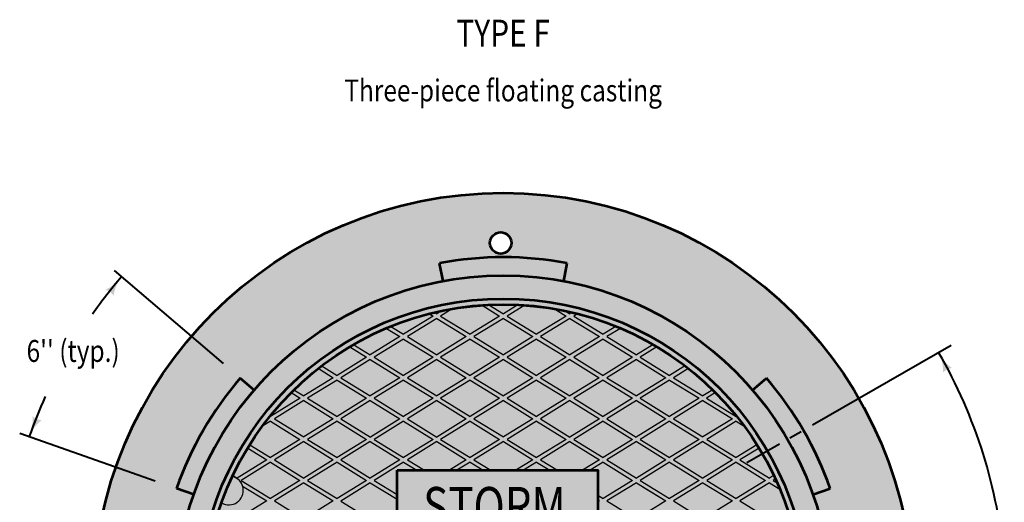
# Model space of a CAD drawing. Units: feet. Extents: x -2137151 to -2130416, y -2138504 to -2136494.
# Drawn here: x -2135988 to -2135000, y -2137028 to -2136544 of the extents above; entities that cross this region are included whole.
import ezdxf
from ezdxf.enums import TextEntityAlignment as Align

# ---------------------------------------------------------------- set-up
doc = ezdxf.new("R2010")
doc.units = ezdxf.units.FT
doc.header["$MEASUREMENT"] = 0
doc.layers.add('dsnCellElements', color=7, linetype='Continuous', lineweight=0)
doc.layers.add('Level 1', color=7, linetype='Continuous', lineweight=0)
doc.styles.add('Style-font001', font='font001.shx')

# ---------------------------------------------------------------- blocks, each defined once
blk = doc.blocks.new('LT_1')
at = {"layer": 'dsnCellElements', "linetype": 'Continuous', "lineweight": 30}
blk.add_hatch(color=140, dxfattribs=at).paths.add_polyline_path([(-20, 5, -0.156), (-20, -5, -0.123106), (0, 0, -0.123106)])

msp = doc.modelspace()

# ---------------------------------------------------------------- hatches: boundary and pattern name
at = {"layer": 'Level 1', "linetype": 'Continuous', "lineweight": 40}
h = msp.add_hatch(color=9, dxfattribs=at)
edge = h.paths.add_edge_path()
edge.add_arc((-2135503.04, -2137129.35), 411.76, 0, 360)
edge = h.paths.add_edge_path(flags=16)
edge.add_arc((-2135860.27, -2137132.61), 10.78, 0, 360)
edge = h.paths.add_edge_path(flags=16)
edge.add_arc((-2135500.21, -2137496.8), 10.78, 0, 360)
edge = h.paths.add_edge_path(flags=16)
edge.add_arc((-2135143.07, -2137127.36), 10.78, 0, 360)
edge = h.paths.add_edge_path(flags=16)
edge.add_line((-2135516.24, -2136767.57), (-2135516.33, -2136767.56))
edge.add_line((-2135516.33, -2136767.56), (-2135516.31, -2136767.52))
edge.add_line((-2135516.31, -2136767.52), (-2135516.24, -2136767.57))
edge.add_arc((-2135505.47, -2136767.86), 10.78, 0, 360)

# ---------------------------------------------------------------- linework, layer by layer
at = {"layer": 'Level 1', "color": 7, "linetype": 'Continuous', "lineweight": 53}
for p, q in [((-2135563.47, -2136806.29), (-2135566.88, -2136788.15)), ((-2135442.36, -2136806.29), (-2135438.99, -2136788.15)), ((-2135753.05, -2136915.73), (-2135767.04, -2136903.79)), ((-2135252.78, -2136915.73), (-2135238.83, -2136903.79)), ((-2135813.62, -2137020.6), (-2135830.99, -2137014.47)), ((-2135192.24, -2137020.6), (-2135174.88, -2137014.47))]:
    msp.add_line(p, q, dxfattribs=at)
at = {"layer": 'Level 1', "color": 140, "linetype": 'Continuous', "lineweight": 40}
for p, q in [((-2135893.56, -2136795.43), (-2135784.22, -2136889.08)), ((-2135053.4, -2136870.95), (-2135192.69, -2136950.94)), ((-2135988.35, -2136958.97), (-2135852.24, -2137006.92))]:
    msp.add_line(p, q, dxfattribs=at)
at = {"layer": 'Level 1', "color": 7, "linetype": 'Continuous', "lineweight": 30}
for p, q in [((-2135524.33, -2136830.47), (-2135506.73, -2136841.32)), ((-2135517.35, -2136830.08), (-2135502.93, -2136839)), ((-2135488.52, -2136830.08), (-2135502.93, -2136839)), ((-2135481.54, -2136830.47), (-2135499.1, -2136841.32)), ((-2135573.51, -2136841.32), (-2135603.07, -2136859.61)), ((-2135577.23, -2136839.07), (-2135573.51, -2136841.32)), ((-2135571.76, -2136837.76), (-2135569.67, -2136839)), ((-2135565.29, -2136836.28), (-2135569.67, -2136839)), ((-2135554.21, -2136834.11), (-2135565.87, -2136841.32)), ((-2135565.87, -2136841.32), (-2135536.34, -2136859.61)), ((-2135506.73, -2136841.32), (-2135536.34, -2136859.61)), ((-2135499.1, -2136841.32), (-2135469.53, -2136859.61)), ((-2135439.96, -2136841.32), (-2135469.53, -2136859.61)), ((-2135451.66, -2136834.11), (-2135439.96, -2136841.32)), ((-2135440.54, -2136836.28), (-2135436.16, -2136839)), ((-2135434.11, -2136837.76), (-2135436.16, -2136839)), ((-2135428.64, -2136839.07), (-2135432.33, -2136841.32)), ((-2135432.33, -2136841.32), (-2135402.79, -2136859.61)), ((-2135615.79, -2136851.71), (-2135603.07, -2136859.61)), ((-2135569.67, -2136843.72), (-2135599.24, -2136861.94)), ((-2135569.67, -2136843.72), (-2135540.14, -2136861.94)), ((-2135502.93, -2136843.72), (-2135532.47, -2136861.94)), ((-2135502.93, -2136843.72), (-2135473.37, -2136861.94)), ((-2135436.16, -2136843.72), (-2135465.69, -2136861.94)), ((-2135436.16, -2136843.72), (-2135406.59, -2136861.94)), ((-2135390.04, -2136851.71), (-2135402.79, -2136859.61)), ((-2135620.36, -2136853.65), (-2135606.87, -2136861.94)), ((-2135385.47, -2136853.65), (-2135399, -2136861.94)), ((-2135654, -2136869.38), (-2135636.44, -2136880.23)), ((-2135606.87, -2136861.94), (-2135636.44, -2136880.23)), ((-2135603.07, -2136864.34), (-2135632.64, -2136882.56)), ((-2135603.07, -2136864.34), (-2135573.47, -2136882.63)), ((-2135599.24, -2136861.94), (-2135569.67, -2136880.23)), ((-2135540.14, -2136861.94), (-2135569.67, -2136880.23)), ((-2135536.34, -2136864.34), (-2135565.87, -2136882.63)), ((-2135536.34, -2136864.34), (-2135506.73, -2136882.63)), ((-2135532.47, -2136861.94), (-2135502.93, -2136880.23)), ((-2135473.37, -2136861.94), (-2135502.93, -2136880.23)), ((-2135469.53, -2136864.34), (-2135499.1, -2136882.63)), ((-2135469.53, -2136864.34), (-2135439.96, -2136882.63)), ((-2135465.69, -2136861.94), (-2135436.16, -2136880.23)), ((-2135406.59, -2136861.94), (-2135436.16, -2136880.23)), ((-2135402.76, -2136864.34), (-2135432.36, -2136882.63)), ((-2135402.76, -2136864.34), (-2135373.23, -2136882.56)), ((-2135399, -2136861.94), (-2135369.43, -2136880.23)), ((-2135351.87, -2136869.38), (-2135369.43, -2136880.23)), ((-2135656.98, -2136872.25), (-2135640.28, -2136882.63)), ((-2135348.85, -2136872.25), (-2135365.59, -2136882.63)), ((-2135685.85, -2136890.93), (-2135669.85, -2136900.85)), ((-2135640.28, -2136882.63), (-2135669.85, -2136900.85)), ((-2135636.44, -2136884.96), (-2135666.01, -2136903.25)), ((-2135636.44, -2136884.96), (-2135606.87, -2136903.25)), ((-2135632.64, -2136882.56), (-2135603.07, -2136900.85)), ((-2135573.47, -2136882.63), (-2135603.07, -2136900.85)), ((-2135569.71, -2136884.96), (-2135599.24, -2136903.25)), ((-2135569.71, -2136884.96), (-2135540.14, -2136903.25)), ((-2135565.87, -2136882.63), (-2135536.3, -2136900.85)), ((-2135506.73, -2136882.63), (-2135536.3, -2136900.85)), ((-2135502.93, -2136884.96), (-2135532.5, -2136903.25)), ((-2135502.93, -2136884.96), (-2135473.37, -2136903.25)), ((-2135499.1, -2136882.63), (-2135469.53, -2136900.85)), ((-2135439.96, -2136882.63), (-2135469.53, -2136900.85)), ((-2135436.16, -2136884.96), (-2135465.73, -2136903.25)), ((-2135436.16, -2136884.96), (-2135406.63, -2136903.25)), ((-2135432.36, -2136882.63), (-2135402.79, -2136900.85)), ((-2135373.23, -2136882.56), (-2135402.79, -2136900.85)), ((-2135369.43, -2136884.96), (-2135399, -2136903.25)), ((-2135369.43, -2136884.96), (-2135339.82, -2136903.25)), ((-2135365.59, -2136882.63), (-2135336.02, -2136900.85)), ((-2135320.02, -2136890.93), (-2135336.02, -2136900.85)), ((-2135687.95, -2136894.34), (-2135673.61, -2136903.25)), ((-2135317.88, -2136894.34), (-2135332.22, -2136903.25)), ((-2135673.61, -2136903.25), (-2135703.14, -2136921.46)), ((-2135669.81, -2136905.58), (-2135699.4, -2136923.87)), ((-2135669.81, -2136905.58), (-2135640.28, -2136923.87)), ((-2135666.01, -2136903.25), (-2135636.44, -2136921.46)), ((-2135606.87, -2136903.25), (-2135636.44, -2136921.46)), ((-2135603.07, -2136905.58), (-2135632.61, -2136923.87)), ((-2135603.07, -2136905.58), (-2135573.47, -2136923.87)), ((-2135599.24, -2136903.25), (-2135569.67, -2136921.46)), ((-2135540.14, -2136903.25), (-2135569.67, -2136921.46)), ((-2135536.3, -2136905.58), (-2135565.87, -2136923.87)), ((-2135536.3, -2136905.58), (-2135506.73, -2136923.87)), ((-2135532.5, -2136903.25), (-2135502.93, -2136921.46)), ((-2135473.37, -2136903.25), (-2135502.93, -2136921.46)), ((-2135469.53, -2136905.58), (-2135499.1, -2136923.87)), ((-2135469.53, -2136905.58), (-2135439.96, -2136923.87)), ((-2135465.73, -2136903.25), (-2135436.2, -2136921.46)), ((-2135406.63, -2136903.25), (-2135436.2, -2136921.46)), ((-2135402.79, -2136905.58), (-2135432.36, -2136923.87)), ((-2135402.79, -2136905.58), (-2135373.26, -2136923.87)), ((-2135399, -2136903.25), (-2135369.43, -2136921.46)), ((-2135339.82, -2136903.25), (-2135369.43, -2136921.46)), ((-2135336.02, -2136905.58), (-2135365.59, -2136923.87)), ((-2135336.02, -2136905.58), (-2135306.48, -2136923.84)), ((-2135332.22, -2136903.25), (-2135302.65, -2136921.46)), ((-2135715.91, -2136918.2), (-2135706.91, -2136923.8)), ((-2135713.05, -2136915.36), (-2135703.14, -2136921.46)), ((-2135292.81, -2136915.39), (-2135302.65, -2136921.46)), ((-2135290.02, -2136918.15), (-2135298.99, -2136923.76)), ((-2135706.91, -2136923.8), (-2135736.58, -2136942.08)), ((-2135703.12, -2136926.12), (-2135732.75, -2136944.48)), ((-2135703.12, -2136926.12), (-2135673.61, -2136944.48)), ((-2135699.4, -2136923.87), (-2135669.81, -2136942.08)), ((-2135640.28, -2136923.87), (-2135669.81, -2136942.08)), ((-2135636.44, -2136926.19), (-2135666.01, -2136944.48)), ((-2135636.44, -2136926.19), (-2135606.83, -2136944.48)), ((-2135632.61, -2136923.87), (-2135603.04, -2136942.16)), ((-2135573.47, -2136923.87), (-2135603.04, -2136942.16)), ((-2135569.67, -2136926.19), (-2135599.24, -2136944.48)), ((-2135569.67, -2136926.19), (-2135540.1, -2136944.48)), ((-2135565.87, -2136923.87), (-2135536.3, -2136942.08)), ((-2135506.73, -2136923.87), (-2135536.3, -2136942.08)), ((-2135502.93, -2136926.19), (-2135532.47, -2136944.48)), ((-2135502.93, -2136926.19), (-2135473.37, -2136944.48)), ((-2135499.1, -2136923.87), (-2135469.53, -2136942.08)), ((-2135439.96, -2136923.87), (-2135469.53, -2136942.08)), ((-2135436.16, -2136926.19), (-2135465.73, -2136944.48)), ((-2135436.16, -2136926.19), (-2135406.59, -2136944.48)), ((-2135432.36, -2136923.87), (-2135402.79, -2136942.16)), ((-2135373.26, -2136923.87), (-2135402.79, -2136942.16)), ((-2135369.43, -2136926.19), (-2135399, -2136944.48)), ((-2135369.43, -2136926.19), (-2135339.86, -2136944.48)), ((-2135365.59, -2136923.87), (-2135336.02, -2136942.08)), ((-2135306.48, -2136923.84), (-2135336.02, -2136942.08)), ((-2135302.8, -2136926.07), (-2135332.22, -2136944.48)), ((-2135302.8, -2136926.07), (-2135273.09, -2136944.48)), ((-2135298.99, -2136923.76), (-2135269.29, -2136942.08)), ((-2135736.58, -2136946.81), (-2135744.64, -2136951.85)), ((-2135736.97, -2136941.85), (-2135736.58, -2136942.08)), ((-2135736.58, -2136946.81), (-2135707.05, -2136965.1)), ((-2135732.75, -2136944.48), (-2135703.18, -2136962.7)), ((-2135673.61, -2136944.48), (-2135703.18, -2136962.7)), ((-2135669.81, -2136946.81), (-2135699.38, -2136965.1)), ((-2135669.81, -2136946.81), (-2135640.24, -2136965.1)), ((-2135666.01, -2136944.48), (-2135636.4, -2136962.78)), ((-2135606.83, -2136944.48), (-2135636.4, -2136962.78)), ((-2135603.07, -2136946.81), (-2135632.64, -2136965.1)), ((-2135603.07, -2136946.81), (-2135573.51, -2136965.1)), ((-2135599.24, -2136944.48), (-2135569.67, -2136962.78)), ((-2135540.1, -2136944.48), (-2135569.67, -2136962.78)), ((-2135536.3, -2136946.81), (-2135565.87, -2136965.1)), ((-2135536.3, -2136946.81), (-2135506.73, -2136965.1)), ((-2135532.47, -2136944.48), (-2135502.93, -2136962.7)), ((-2135473.37, -2136944.48), (-2135502.93, -2136962.7)), ((-2135469.53, -2136946.81), (-2135499.1, -2136965.1)), ((-2135469.53, -2136946.81), (-2135439.96, -2136965.1)), ((-2135465.73, -2136944.48), (-2135436.16, -2136962.78)), ((-2135406.59, -2136944.48), (-2135436.16, -2136962.78)), ((-2135402.79, -2136946.81), (-2135432.33, -2136965.1)), ((-2135402.79, -2136946.81), (-2135373.23, -2136965.1)), ((-2135399, -2136944.48), (-2135369.47, -2136962.78)), ((-2135339.86, -2136944.48), (-2135369.47, -2136962.78)), ((-2135336.06, -2136946.81), (-2135365.59, -2136965.1)), ((-2135336.06, -2136946.81), (-2135306.45, -2136965.1)), ((-2135332.22, -2136944.48), (-2135302.65, -2136962.7)), ((-2135273.09, -2136944.48), (-2135302.65, -2136962.7)), ((-2135269.25, -2136946.81), (-2135298.82, -2136965.1)), ((-2135268.86, -2136941.85), (-2135269.29, -2136942.08)), ((-2135269.25, -2136946.81), (-2135261.23, -2136951.85)), ((-2135757.39, -2136970.53), (-2135736.58, -2136983.32)), ((-2135707.05, -2136965.1), (-2135736.58, -2136983.32)), ((-2135703.22, -2136967.43), (-2135732.75, -2136985.72)), ((-2135703.22, -2136967.43), (-2135673.61, -2136985.72)), ((-2135699.38, -2136965.1), (-2135669.81, -2136983.39)), ((-2135640.24, -2136965.1), (-2135669.81, -2136983.39)), ((-2135636.44, -2136967.43), (-2135666.01, -2136985.72)), ((-2135636.44, -2136967.43), (-2135606.87, -2136985.72)), ((-2135632.64, -2136965.1), (-2135603.07, -2136983.39)), ((-2135573.51, -2136965.1), (-2135603.07, -2136983.39)), ((-2135569.67, -2136967.43), (-2135599.28, -2136985.72)), ((-2135569.67, -2136967.43), (-2135540.1, -2136985.72)), ((-2135565.87, -2136965.1), (-2135536.3, -2136983.32)), ((-2135506.73, -2136965.1), (-2135536.3, -2136983.32)), ((-2135502.93, -2136967.43), (-2135532.47, -2136985.72)), ((-2135502.93, -2136967.43), (-2135473.37, -2136985.72)), ((-2135499.1, -2136965.1), (-2135469.53, -2136983.32)), ((-2135439.96, -2136965.1), (-2135469.53, -2136983.32)), ((-2135436.16, -2136967.43), (-2135465.73, -2136985.72)), ((-2135436.16, -2136967.43), (-2135406.59, -2136985.72)), ((-2135432.33, -2136965.1), (-2135402.79, -2136983.39)), ((-2135373.23, -2136965.1), (-2135402.79, -2136983.39)), ((-2135369.43, -2136967.43), (-2135398.96, -2136985.72)), ((-2135369.43, -2136967.43), (-2135339.82, -2136985.72)), ((-2135365.59, -2136965.1), (-2135336.06, -2136983.39)), ((-2135306.45, -2136965.1), (-2135336.06, -2136983.39)), ((-2135302.62, -2136967.43), (-2135332.22, -2136985.72)), ((-2135302.62, -2136967.43), (-2135273.12, -2136985.72)), ((-2135298.82, -2136965.1), (-2135269.29, -2136983.32)), ((-2135248.48, -2136970.53), (-2135269.29, -2136983.32)), ((-2135759.49, -2136973.94), (-2135740.38, -2136985.72)), ((-2135246.35, -2136973.94), (-2135265.45, -2136985.72)), ((-2135740.38, -2136985.72), (-2135769.99, -2137004.01)), ((-2135736.58, -2136988.04), (-2135766.11, -2137006.34)), ((-2135736.58, -2136988.04), (-2135707.05, -2137006.34)), ((-2135732.75, -2136985.72), (-2135703.18, -2137004.01)), ((-2135673.61, -2136985.72), (-2135703.18, -2137004.01)), ((-2135669.85, -2136988.04), (-2135699.38, -2137006.34)), ((-2135669.85, -2136988.04), (-2135640.28, -2137006.34)), ((-2135666.01, -2136985.69), (-2135636.44, -2137003.94)), ((-2135606.87, -2136985.69), (-2135636.44, -2137003.94)), ((-2135603.07, -2136988.12), (-2135632.64, -2137006.41)), ((-2135603.07, -2136988.05), (-2135589.84, -2136996.21)), ((-2135599.28, -2136985.69), (-2135582.21, -2136996.21)), ((-2135540.1, -2136985.69), (-2135557.14, -2136996.21)), ((-2135536.3, -2136988.05), (-2135549.51, -2136996.21)), ((-2135536.3, -2136988.05), (-2135523.09, -2136996.21)), ((-2135532.46, -2136985.69), (-2135515.44, -2136996.21)), ((-2135473.36, -2136985.69), (-2135490.4, -2136996.21)), ((-2135469.53, -2136988.05), (-2135482.74, -2136996.21)), ((-2135469.53, -2136988.05), (-2135456.32, -2136996.21)), ((-2135465.73, -2136985.69), (-2135448.69, -2136996.21)), ((-2135406.59, -2136985.69), (-2135423.63, -2136996.21)), ((-2135402.79, -2136988.04), (-2135415.97, -2136996.21)), ((-2135402.79, -2136988.04), (-2135373.19, -2137006.34)), ((-2135398.96, -2136985.69), (-2135369.43, -2137003.94)), ((-2135339.82, -2136985.69), (-2135369.43, -2137003.94)), ((-2135336.02, -2136988.05), (-2135365.59, -2137006.3)), ((-2135336.02, -2136988.04), (-2135306.45, -2137006.34)), ((-2135332.22, -2136985.72), (-2135302.65, -2137004.01)), ((-2135273.12, -2136985.72), (-2135302.65, -2137004.01)), ((-2135269.29, -2136988.04), (-2135298.82, -2137006.34)), ((-2135269.29, -2136988.04), (-2135239.72, -2137006.34)), ((-2135265.45, -2136985.72), (-2135235.88, -2137004.01)), ((-2135774.06, -2137001.45), (-2135769.99, -2137004.01)), ((-2135766.11, -2137006.34), (-2135736.54, -2137024.63)), ((-2135707.05, -2137006.34), (-2135736.54, -2137024.63)), ((-2135703.22, -2137008.66), (-2135732.78, -2137026.95)), ((-2135703.22, -2137008.66), (-2135673.61, -2137026.95)), ((-2135699.38, -2137006.34), (-2135669.85, -2137024.63)), ((-2135640.28, -2137006.34), (-2135669.85, -2137024.63)), ((-2135636.48, -2137008.74), (-2135666.01, -2137027.03)), ((-2135636.48, -2137008.74), (-2135609.62, -2137025.33)), ((-2135632.64, -2137006.41), (-2135609.62, -2137020.65)), ((-2135373.19, -2137006.34), (-2135402.79, -2137024.63)), ((-2135369.39, -2137008.64), (-2135398.95, -2137026.89)), ((-2135369.39, -2137008.63), (-2135339.82, -2137026.92)), ((-2135365.59, -2137006.3), (-2135336.02, -2137024.6)), ((-2135306.45, -2137006.34), (-2135336.02, -2137024.63)), ((-2135302.62, -2137008.66), (-2135332.22, -2137026.95)), ((-2135302.62, -2137008.66), (-2135273.09, -2137026.95)), ((-2135298.82, -2137006.34), (-2135269.29, -2137024.63)), ((-2135239.72, -2137006.34), (-2135269.29, -2137024.63)), ((-2135235.95, -2137008.67), (-2135265.49, -2137026.95)), ((-2135235.95, -2137008.67), (-2135225.39, -2137015.2)), ((-2135231.81, -2137001.45), (-2135235.88, -2137004.01)), ((-2135229.87, -2137004.91), (-2135232.15, -2137006.32)), ((-2135232.15, -2137006.32), (-2135228.13, -2137008.81)), ((-2135764.61, -2137011.96), (-2135740.34, -2137026.95)), ((-2135362.82, -2137012.74), (-2135339.82, -2137026.92)), ((-2135740.34, -2137026.95), (-2135769.95, -2137045.24)), ((-2135732.78, -2137026.95), (-2135703.18, -2137045.24)), ((-2135673.61, -2137026.95), (-2135703.18, -2137045.24)), ((-2135666.01, -2137027.03), (-2135636.44, -2137045.32)), ((-2135408.24, -2137021.26), (-2135402.79, -2137024.63)), ((-2135408.24, -2137025.91), (-2135406.55, -2137026.95)), ((-2135406.55, -2137026.92), (-2135408.24, -2137027.96)), ((-2135398.95, -2137026.89), (-2135369.39, -2137045.18)), ((-2135339.82, -2137026.92), (-2135369.39, -2137045.21)), ((-2135339.82, -2137026.92), (-2135362.82, -2137041.13)), ((-2135332.22, -2137026.95), (-2135302.65, -2137045.24)), ((-2135273.09, -2137026.95), (-2135302.65, -2137045.24)), ((-2135265.49, -2137026.95), (-2135235.88, -2137045.24))]:
    msp.add_line(p, q, dxfattribs=at)
at = {"layer": 'Level 1', "color": 7, "linetype": 'Continuous', "lineweight": 40}
for p, q in [((-2135204.07, -2136957.47), (-2135215.26, -2136963.9)), ((-2135225.94, -2136970.03), (-2135258.49, -2136988.73))]:
    msp.add_line(p, q, dxfattribs=at)
at = {"layer": 'Level 1', "color": 7, "linetype": 'Continuous', "lineweight": 53, "flags": 128}
msp.add_lwpolyline([(-2135609.62, -2136996.21), (-2135408.24, -2136996.21), (-2135408.24, -2137064.55), (-2135609.62, -2137064.55), (-2135609.62, -2136996.21)], close=True, dxfattribs=at)
at = {"layer": 'Level 1', "color": 7, "linetype": 'Continuous', "lineweight": 53}
for centre, radius in [((-2135503.14, -2137129.35), 411.76), ((-2135505.56, -2136767.86), 10.78), ((-2135502.94, -2137129.99), 329.41), ((-2135502.94, -2137129.99), 306.16), ((-2135502.94, -2137129.97), 300.34)]:
    msp.add_circle(centre, radius, dxfattribs=at)
for start, end in [(79.4076, 100.5924), (139.4076, 160.5924), (19.4076, 40.5924)]:
    msp.add_arc((-2135502.94, -2137129.99), 347.82, start, end, dxfattribs=at)
at = {"layer": 'Level 1', "color": 140, "linetype": 'Continuous', "lineweight": 40}
for start, end in [(139.42167, 144.83793), (4.72171, 30), (155.67065, 160.5924)]:
    msp.add_arc((-2135502.94, -2137129.99), 504.49, start, end, dxfattribs=at)
at = {"layer": 'Level 1', "color": 7, "linetype": 'Continuous', "lineweight": 30}
msp.add_arc((-2135778.4, -2137016.43), 14.49, 239.43313, 75.76615, dxfattribs=at)
at = {"layer": 'Level 1', "color": 7, "linetype": 'Continuous', "lineweight": 53}
msp.add_ellipse((-2135502.94, -2137129.98), major_axis=(300.34, 0), ratio=0.999961, dxfattribs=at)
at = {"layer": 'Level 1', "color": 7, "linetype": 'Continuous'}
msp.add_solid([(-2135516.41, -2136767.52), (-2135516.34, -2136767.57), (-2135516.42, -2136767.56)], dxfattribs=at)

# ---------------------------------------------------------------- block references
at = {"layer": 'dsnCellElements', "color": 140, "linetype": 'Continuous', "lineweight": 30}
for p, rotation in [((-2135886.11, -2136801.82), 53.015738693393), ((-2135066.04, -2136877.74), 116.3663570257201), ((-2135978.76, -2136962.35), 246.9587598036149)]:
    msp.add_blockref('LT_1', p, dxfattribs=dict(at, rotation=rotation))

# ---------------------------------------------------------------- texts
at = {"layer": 'Level 1', "color": 7, "linetype": 'Continuous', "lineweight": 40, "style": 'Style-font001'}
for s, height, width, p in [('%%uTYPE F%%U', 27, 0.814815, (-2135503.14, -2136557.14)), ('Three-piece floating casting', 22, 0.818182, (-2135503.14, -2136614.72)), ('STORM', 38.754, 0.800001, (-2135511.87, -2137032.32))]:
    msp.add_text(s, height=height, dxfattribs=dict(at, width=width)).set_placement(p, align=Align.MIDDLE_CENTER)
at = {"layer": 'Level 1', "color": 140, "linetype": 'Continuous', "lineweight": 40, "style": 'Style-font001', "width": 0.818182}
msp.add_text("6'' (typ.)", height=22, dxfattribs=at).set_placement((-2135934.69, -2136876.35), align=Align.MIDDLE_CENTER)

doc.saveas('drawing.dxf')
